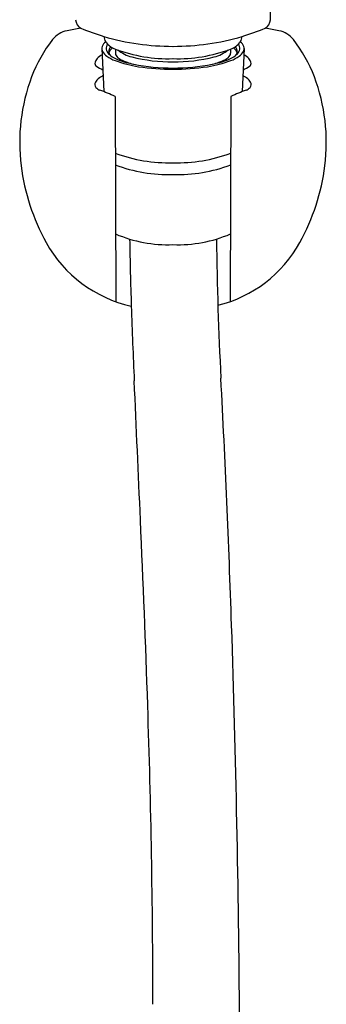
# Model space of a CAD drawing. Extents: x 4949.7 to 4966.9, y 2.1 to 24.8.
# Drawn here: x 4963.8 to 4965.7, y 13.3 to 19.6 of the extents above; entities that cross this region are included whole.
import ezdxf

# ---------------------------------------------------------------- set-up
doc = ezdxf.new("R2010")
doc.units = 0
doc.header["$LTSCALE"] = 0.64311
doc.layers.get('0').update_dxf_attribs({"color": 255, "linetype": 'CONTINUOUS'})

msp = doc.modelspace()

# ---------------------------------------------------------------- linework, layer by layer
for p, q in [((4964.2847, 19.3849), (4964.2972, 19.1111)), ((4964.3717, 19.3811), (4964.3717, 19.3551)), ((4965.104, 19.3811), (4965.104, 19.3551)), ((4965.191, 19.3849), (4965.1785, 19.1111)), ((4964.3691, 19.0804), (4964.3738, 17.7757)), ((4965.1066, 19.0804), (4965.1019, 17.7757))]:
    msp.add_line(p, q)
for centre, radius, start, end in [((4936.749, 19.8317), 28.6092, 359.47232, 2.74714), ((4964.1809, 19.5689), 0.0622, 180.56888, 242.32148), ((4965.2948, 19.5689), 0.0622, 297.67852, 359.43112), ((4964.0945, 19.3458), 0.1553, 101.24002, 141.75306), ((4964.7388, 16.104), 3.4606, 99.77645, 101.24002), ((4964.9773, 21.5899), 2.2341, 248.32004, 252.31385), ((4964.4984, 21.5899), 2.2341, 287.68615, 291.67996), ((4964.7369, 16.104), 3.4606, 78.75998, 80.22355), ((4965.3812, 19.3458), 0.1553, 38.24694, 78.75998), ((4964.6685, 18.8934), 0.8862, 141.75306, 159.39303), ((4964.3532, 19.3726), 0.0708, 127.88942, 158.59992), ((4964.7379, 20.9723), 1.5735, 253.78895, 269.99854), ((4964.3578, 19.463), 0.0592, 181.54494, 215.68531), ((4964.4185, 19.5066), 0.134, 215.68531, 249.54031), ((4964.356, 19.3846), 0.0438, 139.54082, 186.2936), ((4964.7378, 20.9723), 1.5735, 270.00146, 286.21105), ((4965.0572, 19.5066), 0.134, 290.45969, 324.31469), ((4965.1197, 19.3846), 0.0438, 353.7064, 40.45918), ((4965.1179, 19.463), 0.0592, 324.31469, 358.45506), ((4965.1225, 19.3726), 0.0708, 21.40008, 52.11058), ((4964.8071, 18.8934), 0.8862, 20.60697, 38.24694), ((4964.3218, 19.3849), 0.037, 158.59992, 211.51571), ((4964.3766, 19.4185), 0.1013, 211.51571, 234.38501), ((4964.3466, 19.3836), 0.0343, 186.2936, 214.18316), ((4964.4017, 19.421), 0.1009, 214.18316, 232.58103), ((4964.3605, 19.3675), 0.0314, 157.60241, 199.85439), ((4964.3647, 19.3533), 0.034, 145.09502, 174.04799), ((4964.3785, 19.374), 0.0506, 199.85439, 220.84712), ((4964.3813, 19.3589), 0.054, 136.06634, 157.60241), ((4964.3943, 19.3327), 0.07, 125.70431, 145.09502), ((4964.7092, 20.2857), 0.9655, 249.54031, 271.69968), ((4964.3987, 19.3551), 0.027, 180.0024, 212.13465), ((4964.5345, 19.5632), 0.2389, 231.76048, 255.86037), ((4964.7665, 20.2857), 0.9655, 268.30032, 290.45969), ((4964.9412, 19.5632), 0.2389, 284.13963, 308.23952), ((4965.077, 19.3551), 0.027, 327.86535, 359.9976), ((4965.0814, 19.3327), 0.07, 34.90498, 54.29569), ((4965.0944, 19.3589), 0.054, 22.39759, 43.93366), ((4965.074, 19.421), 0.1009, 307.41897, 325.81684), ((4965.0972, 19.374), 0.0506, 319.15288, 340.14561), ((4965.111, 19.3533), 0.034, 5.95201, 34.90498), ((4965.1152, 19.3675), 0.0314, 340.14561, 22.39759), ((4965.1291, 19.3836), 0.0343, 325.81684, 353.7064), ((4965.0991, 19.4185), 0.1013, 305.61499, 328.48429), ((4965.1539, 19.3849), 0.037, 328.48429, 21.40008), ((4964.2649, 19.2913), 0.0236, 165.62326, 232.37633), ((4964.2917, 19.2844), 0.0513, 134.99985, 165.62326), ((4964.3725, 19.2036), 0.1656, 121.2642, 134.99985), ((4964.449, 19.5197), 0.2257, 234.38501, 249.50171), ((4964.4547, 19.4904), 0.1883, 232.58103, 249.80205), ((4964.6307, 20.0056), 0.7445, 249.50171, 261.38481), ((4964.4325, 19.3764), 0.0669, 212.13465, 244.42109), ((4964.5601, 19.7279), 0.4478, 247.64741, 260.74233), ((4964.5168, 19.5177), 0.2313, 240.70402, 252.05023), ((4964.5226, 19.4918), 0.2088, 248.33316, 259.679), ((4964.7356, 20.3614), 1.0619, 255.86037, 270.15259), ((4964.738, 20.5243), 1.2634, 258.58769, 269.99312), ((4964.7401, 20.3614), 1.0619, 269.84741, 284.13963), ((4964.7377, 20.5243), 1.2634, 270.00688, 281.41231), ((4964.845, 20.0056), 0.7445, 278.61519, 290.49829), ((4964.9156, 19.7279), 0.4478, 279.25767, 292.35259), ((4964.9531, 19.4918), 0.2088, 280.321, 291.66684), ((4964.9589, 19.5177), 0.2313, 287.94977, 299.29598), ((4965.0432, 19.3764), 0.0669, 295.57891, 327.86535), ((4965.0209, 19.4904), 0.1883, 290.19795, 307.41897), ((4965.0267, 19.5197), 0.2257, 290.49829, 305.61499), ((4965.1032, 19.2036), 0.1656, 45.00015, 58.7358), ((4965.184, 19.2844), 0.0513, 14.37674, 45.00015), ((4965.2108, 19.2913), 0.0236, 307.62367, 14.37674), ((4964.3411, 19.3902), 0.1485, 232.37633, 250.2382), ((4964.7377, 20.7121), 1.4591, 261.38481, 270.0039), ((4964.7379, 20.7121), 1.4591, 269.9961, 278.61519), ((4965.1346, 19.3902), 0.1485, 289.7618, 307.62367), ((4964.9506, 18.7873), 1.1876, 159.39303, 187.1517), ((4964.2691, 19.1565), 0.0288, 147.50668, 221.99123), ((4964.3165, 19.1263), 0.0851, 129.52977, 147.50668), ((4964.3896, 19.0377), 0.1999, 119.04221, 129.52977), ((4965.086, 19.0377), 0.1999, 50.47023, 60.95779), ((4965.1591, 19.1263), 0.0851, 32.49332, 50.47023), ((4965.2066, 19.1565), 0.0288, 318.00877, 32.49332), ((4964.5251, 18.7873), 1.1876, 352.8483, 20.60697), ((4964.2947, 19.1796), 0.0633, 221.99123, 250.12027), ((4963.8889, 18.0574), 1.13, 64.85334, 70.12027), ((4965.5868, 18.0574), 1.13, 109.87973, 115.14666), ((4965.181, 19.1796), 0.0633, 289.87973, 318.00877), ((4964.7131, 19.641), 0.983, 249.59951, 271.44502), ((4964.7626, 19.641), 0.983, 268.55498, 290.40049), ((4965.121, 18.8087), 1.3593, 187.1517, 208.91595), ((4964.6978, 19.4745), 0.8906, 248.4545, 272.57921), ((4964.7779, 19.4745), 0.8906, 267.42079, 291.5455), ((4964.3546, 18.8087), 1.3593, 331.08405, 352.8483), ((4964.7036, 18.9704), 0.8332, 246.56225, 272.35264), ((4987.8079, 18.5367), 23.3486, 180.89269, 181.93744), ((4964.772, 18.9704), 0.8332, 267.64736, 293.43775), ((4985.6531, 18.3861), 20.6399, 180.59109, 183.04966), ((4964.6482, 18.5475), 0.8192, 208.91595, 257.62364), ((4964.8275, 18.5475), 0.8192, 283.80343, 331.08405), ((5007.8851, 19.2159), 43.4373, 181.93744, 182.56605), ((4886.0248, 13.0782), 79.1296, 1.911482, 3.04966), ((1520.4451, -137.0773), 3447.5032, 2.5513465, 2.5660512), ((4854.5012, 11.4845), 110.1389, 1.93696, 2.551347), ((4869.8652, 12.5389), 95.2983, 0.397888, 1.911482), ((4906.6115, 13.2468), 57.9987, 0.059307, 1.93696)]:
    msp.add_arc(centre, radius, start, end)

doc.saveas('drawing.dxf')
